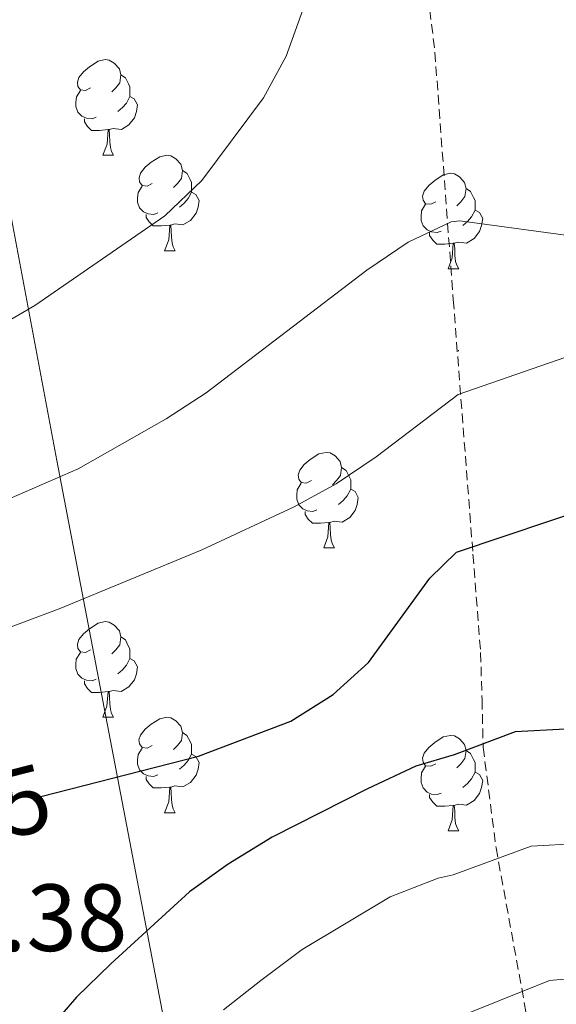
# Model space of a CAD drawing. Units: metres. Extents: x 572505 to 576992, y 4723791 to 4726809.
# Drawn here: x 575031 to 575087, y 4724319 to 4724423 of the extents above; entities that cross this region are included whole.
import ezdxf
from ezdxf.enums import TextEntityAlignment as Align

# ---------------------------------------------------------------- set-up
doc = ezdxf.new("R2010")
doc.units = ezdxf.units.M
doc.header["$MEASUREMENT"] = 0
doc.linetypes.add('TRAZOSX2', pattern=[1.5, 1, -0.5])
for name, color, linetype, lineweight in [('Level 1', 19, 'Continuous', 0), ('Level 21', 19, 'Continuous', 0), ('Level 36', 19, 'Continuous', 40), ('Level 4', 36, 'Continuous', 30), ('Level 41', 19, 'Continuous', 0), ('Level 5', 36, 'Continuous', 0)]:
    doc.layers.add(name, color=color, linetype=linetype, lineweight=lineweight)
doc.styles.add('Arial', font='ARIAL.TTF', dxfattribs={"height": 0.2})

msp = doc.modelspace()

# ---------------------------------------------------------------- linework, layer by layer
at = {"layer": 'Level 1', "color": 19, "linetype": 'Continuous', "lineweight": 0, "ltscale": 0.5}
msp.add_polyline3d([(575062.73, 4724212.14, 493.46), (575062.68, 4724212.41, 493.53), (575055.23, 4724257.77, 506.67), (575046.82, 4724312.13, 519.58), (575034.52, 4724376.45, 514.53), (575023.34, 4724435.84, 504.64), (575014.4, 4724490.96, 504.85), (575002.79, 4724552.62, 486.94), (574994.57, 4724596.22, 476.62), (574993.8, 4724600.33, 476.37), (574993.76, 4724600.49, 476.37), (574984.54, 4724657.38, 465.38), (574976.38, 4724712.51, 461.61), (574967.46, 4724766.86, 455.07), (574959.09, 4724825.42, 453.11), (574952, 4724872.06, 450), (574946.81, 4724893.22, 448.14), (574945.43, 4724898.84, 447.72), (574944.9, 4724900.99, 447.68), (574943.5, 4724906.71, 447.58), (574936.06, 4724926.95, 446.56), (574930.11, 4724943.14, 446.43), (574927.04, 4724951.49, 446.82)], dxfattribs=at)
at = {"layer": 'Level 21', "color": 19, "linetype": 'TRAZOSX2', "lineweight": 0}
for points in [[(575069.8, 4724498.44, 508.18), (575071.58, 4724492.09, 508.18), (575072.35, 4724487.16, 508.18), (575072.58, 4724475.1, 508.18), (575072.27, 4724467.49, 508.18), (575069.92, 4724458.42, 508.64), (575070.63, 4724447.23, 510.15), (575072.41, 4724433.67, 511.26), (575073.68, 4724423.74, 511.52), (575074.21, 4724419.31, 512.05), (575076.14, 4724393.35, 517.69), (575078.21, 4724366.62, 524.13), (575079.01, 4724356.3, 525.86), (575079.16, 4724351.32, 525.9), (575079.28, 4724346.35, 524.85), (575080.63, 4724335.81, 520.81), (575085.09, 4724311.38, 510.61)], [(575076.68, 4724388.02, 519.39), (575076.69, 4724387.92, 519.43)]]:
    msp.add_polyline3d(points, dxfattribs=at)
at = {"layer": 'Level 36', "color": 92, "linetype": 'Continuous', "lineweight": 0}
for points in [[(575038.05, 4724415.56, 0.01), (575037.52, 4724415.3, 0.01), (575036.99, 4724415.35, 0.01), (575036.73, 4724415.72, 0.01), (575036.67, 4724416.15, 0.01), (575036.83, 4724416.67, 0.01), (575037.31, 4724417.26, 0.01), (575037.95, 4724417.79, 0.01), (575038.85, 4724418.38, 0.01), (575039.59, 4724418.54, 0.01), (575040.02, 4724418.48, 0.01), (575040.55, 4724418.17, 0.01), (575041.08, 4724417.58, 0.01), (575041.24, 4724416.94, 0.01), (575041.13, 4724416.09, 0.01), (575040.7, 4724415.56, 0.01), (575040.28, 4724415.14, 0.01)], [(575038.05, 4724415.56, 0.01), (575037.52, 4724415.3, 0.01), (575036.99, 4724415.35, 0.01), (575036.73, 4724415.72, 0.01), (575036.67, 4724416.15, 0.01), (575036.83, 4724416.67, 0.01), (575037.31, 4724417.26, 0.01), (575037.95, 4724417.79, 0.01), (575038.85, 4724418.38, 0.01), (575039.59, 4724418.54, 0.01), (575040.02, 4724418.48, 0.01), (575040.55, 4724418.17, 0.01), (575041.08, 4724417.58, 0.01), (575041.24, 4724416.94, 0.01), (575041.13, 4724416.09, 0.01), (575040.7, 4724415.56, 0.01), (575040.28, 4724415.14, 0.01)], [(575041.24, 4724416.94, 0.01), (575041.71, 4724416.63, 0.01), (575042.03, 4724415.99, 0.01), (575042.19, 4724415.67, 0.01), (575042.19, 4724415.09, 0.01), (575042.19, 4724414.66, 0.01), (575041.82, 4724413.97, 0.01), (575041.4, 4724413.49, 0.01), (575040.92, 4724413.07, 0.01)], [(575041.24, 4724416.94, 0.01), (575041.71, 4724416.63, 0.01), (575042.03, 4724415.99, 0.01), (575042.19, 4724415.67, 0.01), (575042.19, 4724415.09, 0.01), (575042.19, 4724414.66, 0.01), (575041.82, 4724413.97, 0.01), (575041.4, 4724413.49, 0.01), (575040.92, 4724413.07, 0.01)], [(575038.64, 4724412.48, 0.01), (575038.21, 4724412.32, 0.01), (575037.63, 4724412.38, 0.01), (575037.15, 4724412.59, 0.01), (575036.73, 4724413.02, 0.01), (575036.51, 4724413.6, 0.01), (575036.51, 4724414.02, 0.01), (575036.57, 4724414.61, 0.01), (575036.99, 4724415.3, 0.01)], [(575038.64, 4724412.48, 0.01), (575038.21, 4724412.32, 0.01), (575037.63, 4724412.38, 0.01), (575037.15, 4724412.59, 0.01), (575036.73, 4724413.02, 0.01), (575036.51, 4724413.6, 0.01), (575036.51, 4724414.02, 0.01), (575036.57, 4724414.61, 0.01), (575036.99, 4724415.3, 0.01)], [(575042.19, 4724414.66, 0.01), (575042.64, 4724414.41, 0.01), (575042.99, 4724413.8, 0.01), (575042.88, 4724413.07, 0.01), (575042.67, 4724412.43, 0.01), (575042.08, 4724411.69, 0.01), (575041.29, 4724411.21, 0.01), (575040.44, 4724411.32, 0.01), (575040.01, 4724411.19, 0.01)], [(575042.19, 4724414.66, 0.01), (575042.64, 4724414.41, 0.01), (575042.99, 4724413.8, 0.01), (575042.88, 4724413.07, 0.01), (575042.67, 4724412.43, 0.01), (575042.08, 4724411.69, 0.01), (575041.29, 4724411.21, 0.01), (575040.44, 4724411.32, 0.01), (575040.01, 4724411.19, 0.01)], [(575039.9, 4724411.19, 0.01), (575039.01, 4724411.1, 0.01), (575038.16, 4724411.1, 0.01), (575037.74, 4724411.53, 0.01), (575037.42, 4724412.01, 0.01), (575037.42, 4724412.32, 0.01)], [(575039.9, 4724411.19, 0.01), (575039.01, 4724411.1, 0.01), (575038.16, 4724411.1, 0.01), (575037.74, 4724411.53, 0.01), (575037.42, 4724412.01, 0.01), (575037.42, 4724412.32, 0.01)], [(575039.35, 4724408.5, 0.01), (575039.79, 4724409.66, 0.01), (575039.9, 4724411.19, 0.01), (575040.01, 4724411.19, 0.01), (575040.04, 4724410.6, 0.01), (575040.08, 4724409.92, 0.01), (575040.15, 4724409.3, 0.01), (575040.26, 4724408.9, 0.01), (575040.48, 4724408.5, 0.01)], [(575039.35, 4724408.5, 0.01), (575039.79, 4724409.66, 0.01), (575039.9, 4724411.19, 0.01), (575040.01, 4724411.19, 0.01), (575040.04, 4724410.6, 0.01), (575040.08, 4724409.92, 0.01), (575040.15, 4724409.3, 0.01), (575040.26, 4724408.9, 0.01), (575040.48, 4724408.5, 0.01)], [(575039.35, 4724408.5, 0.01), (575040.48, 4724408.5, 0.01)], [(575039.35, 4724408.5, 0.01), (575040.48, 4724408.5, 0.01)], [(575044.53, 4724405.53, 0.01), (575044, 4724405.26, 0.01), (575043.47, 4724405.32, 0.01), (575043.2, 4724405.69, 0.01), (575043.15, 4724406.11, 0.01), (575043.31, 4724406.63, 0.01), (575043.79, 4724407.23, 0.01), (575044.42, 4724407.76, 0.01), (575045.32, 4724408.34, 0.01), (575046.07, 4724408.5, 0.01), (575046.49, 4724408.45, 0.01), (575047.02, 4724408.13, 0.01), (575047.55, 4724407.55, 0.01), (575047.71, 4724406.91, 0.01), (575047.6, 4724406.06, 0.01), (575047.18, 4724405.53, 0.01), (575046.76, 4724405.1, 0.01)], [(575044.53, 4724405.53, 0.01), (575044, 4724405.26, 0.01), (575043.47, 4724405.32, 0.01), (575043.2, 4724405.69, 0.01), (575043.15, 4724406.11, 0.01), (575043.31, 4724406.63, 0.01), (575043.79, 4724407.23, 0.01), (575044.42, 4724407.76, 0.01), (575045.32, 4724408.34, 0.01), (575046.07, 4724408.5, 0.01), (575046.49, 4724408.45, 0.01), (575047.02, 4724408.13, 0.01), (575047.55, 4724407.55, 0.01), (575047.71, 4724406.91, 0.01), (575047.6, 4724406.06, 0.01), (575047.18, 4724405.53, 0.01), (575046.76, 4724405.1, 0.01)], [(575047.71, 4724406.91, 0.01), (575048.19, 4724406.59, 0.01), (575048.5, 4724405.95, 0.01), (575048.66, 4724405.63, 0.01), (575048.66, 4724405.05, 0.01), (575048.66, 4724404.63, 0.01), (575048.29, 4724403.94, 0.01), (575047.87, 4724403.46, 0.01), (575047.39, 4724403.04, 0.01)], [(575047.71, 4724406.91, 0.01), (575048.19, 4724406.59, 0.01), (575048.5, 4724405.95, 0.01), (575048.66, 4724405.63, 0.01), (575048.66, 4724405.05, 0.01), (575048.66, 4724404.63, 0.01), (575048.29, 4724403.94, 0.01), (575047.87, 4724403.46, 0.01), (575047.39, 4724403.04, 0.01)], [(575074.3, 4724403.62, 0.01), (575073.77, 4724403.36, 0.01), (575073.24, 4724403.41, 0.01), (575072.97, 4724403.78, 0.01), (575072.92, 4724404.21, 0.01), (575073.08, 4724404.73, 0.01), (575073.56, 4724405.32, 0.01), (575074.19, 4724405.85, 0.01), (575075.09, 4724406.44, 0.01), (575075.84, 4724406.6, 0.01), (575076.26, 4724406.54, 0.01), (575076.79, 4724406.23, 0.01), (575077.32, 4724405.64, 0.01), (575077.48, 4724405, 0.01), (575077.37, 4724404.15, 0.01), (575076.95, 4724403.62, 0.01), (575076.53, 4724403.2, 0.01)], [(575074.3, 4724403.62, 0.01), (575073.77, 4724403.36, 0.01), (575073.24, 4724403.41, 0.01), (575072.97, 4724403.78, 0.01), (575072.92, 4724404.21, 0.01), (575073.08, 4724404.73, 0.01), (575073.56, 4724405.32, 0.01), (575074.19, 4724405.85, 0.01), (575075.09, 4724406.44, 0.01), (575075.84, 4724406.6, 0.01), (575076.26, 4724406.54, 0.01), (575076.79, 4724406.23, 0.01), (575077.32, 4724405.64, 0.01), (575077.48, 4724405, 0.01), (575077.37, 4724404.15, 0.01), (575076.95, 4724403.62, 0.01), (575076.53, 4724403.2, 0.01)], [(575045.11, 4724402.45, 0.01), (575044.69, 4724402.29, 0.01), (575044.1, 4724402.35, 0.01), (575043.63, 4724402.56, 0.01), (575043.2, 4724402.98, 0.01), (575042.99, 4724403.57, 0.01), (575042.99, 4724403.99, 0.01), (575043.04, 4724404.57, 0.01), (575043.47, 4724405.26, 0.01)], [(575045.11, 4724402.45, 0.01), (575044.69, 4724402.29, 0.01), (575044.1, 4724402.35, 0.01), (575043.63, 4724402.56, 0.01), (575043.2, 4724402.98, 0.01), (575042.99, 4724403.57, 0.01), (575042.99, 4724403.99, 0.01), (575043.04, 4724404.57, 0.01), (575043.47, 4724405.26, 0.01)], [(575048.66, 4724404.63, 0.01), (575049.12, 4724404.38, 0.01), (575049.46, 4724403.76, 0.01), (575049.35, 4724403.04, 0.01), (575049.14, 4724402.4, 0.01), (575048.56, 4724401.66, 0.01), (575047.76, 4724401.18, 0.01), (575046.91, 4724401.28, 0.01), (575046.48, 4724401.15, 0.01)], [(575048.66, 4724404.63, 0.01), (575049.12, 4724404.38, 0.01), (575049.46, 4724403.76, 0.01), (575049.35, 4724403.04, 0.01), (575049.14, 4724402.4, 0.01), (575048.56, 4724401.66, 0.01), (575047.76, 4724401.18, 0.01), (575046.91, 4724401.28, 0.01), (575046.48, 4724401.15, 0.01)], [(575077.48, 4724405, 0.01), (575077.96, 4724404.69, 0.01), (575078.27, 4724404.05, 0.01), (575078.43, 4724403.73, 0.01), (575078.43, 4724403.15, 0.01), (575078.43, 4724402.72, 0.01), (575078.06, 4724402.03, 0.01), (575077.64, 4724401.55, 0.01), (575077.16, 4724401.13, 0.01)], [(575077.48, 4724405, 0.01), (575077.96, 4724404.69, 0.01), (575078.27, 4724404.05, 0.01), (575078.43, 4724403.73, 0.01), (575078.43, 4724403.15, 0.01), (575078.43, 4724402.72, 0.01), (575078.06, 4724402.03, 0.01), (575077.64, 4724401.55, 0.01), (575077.16, 4724401.13, 0.01)], [(575074.88, 4724400.54, 0.01), (575074.46, 4724400.38, 0.01), (575073.87, 4724400.44, 0.01), (575073.4, 4724400.65, 0.01), (575072.97, 4724401.08, 0.01), (575072.76, 4724401.66, 0.01), (575072.76, 4724402.08, 0.01), (575072.81, 4724402.67, 0.01), (575073.24, 4724403.36, 0.01)], [(575074.88, 4724400.54, 0.01), (575074.46, 4724400.38, 0.01), (575073.87, 4724400.44, 0.01), (575073.4, 4724400.65, 0.01), (575072.97, 4724401.08, 0.01), (575072.76, 4724401.66, 0.01), (575072.76, 4724402.08, 0.01), (575072.81, 4724402.67, 0.01), (575073.24, 4724403.36, 0.01)], [(575046.37, 4724401.15, 0.01), (575045.48, 4724401.07, 0.01), (575044.64, 4724401.07, 0.01), (575044.21, 4724401.5, 0.01), (575043.89, 4724401.97, 0.01), (575043.89, 4724402.29, 0.01)], [(575046.37, 4724401.15, 0.01), (575045.48, 4724401.07, 0.01), (575044.64, 4724401.07, 0.01), (575044.21, 4724401.5, 0.01), (575043.89, 4724401.97, 0.01), (575043.89, 4724402.29, 0.01)], [(575078.43, 4724402.72, 0.01), (575078.89, 4724402.47, 0.01), (575079.23, 4724401.86, 0.01), (575079.12, 4724401.13, 0.01), (575078.91, 4724400.49, 0.01), (575078.33, 4724399.75, 0.01), (575077.53, 4724399.27, 0.01), (575076.68, 4724399.38, 0.01), (575076.25, 4724399.25, 0.01)], [(575078.43, 4724402.72, 0.01), (575078.89, 4724402.47, 0.01), (575079.23, 4724401.86, 0.01), (575079.12, 4724401.13, 0.01), (575078.91, 4724400.49, 0.01), (575078.33, 4724399.75, 0.01), (575077.53, 4724399.27, 0.01), (575076.68, 4724399.38, 0.01), (575076.25, 4724399.25, 0.01)], [(575045.82, 4724398.47, 0.01), (575046.26, 4724399.63, 0.01), (575046.37, 4724401.15, 0.01), (575046.48, 4724401.15, 0.01), (575046.52, 4724400.57, 0.01), (575046.55, 4724399.88, 0.01), (575046.62, 4724399.27, 0.01), (575046.74, 4724398.87, 0.01), (575046.95, 4724398.47, 0.01)], [(575045.82, 4724398.47, 0.01), (575046.26, 4724399.63, 0.01), (575046.37, 4724401.15, 0.01), (575046.48, 4724401.15, 0.01), (575046.52, 4724400.57, 0.01), (575046.55, 4724399.88, 0.01), (575046.62, 4724399.27, 0.01), (575046.74, 4724398.87, 0.01), (575046.95, 4724398.47, 0.01)], [(575076.14, 4724399.25, 0.01), (575075.25, 4724399.16, 0.01), (575074.41, 4724399.16, 0.01), (575073.98, 4724399.59, 0.01), (575073.66, 4724400.07, 0.01), (575073.66, 4724400.38, 0.01)], [(575076.14, 4724399.25, 0.01), (575075.25, 4724399.16, 0.01), (575074.41, 4724399.16, 0.01), (575073.98, 4724399.59, 0.01), (575073.66, 4724400.07, 0.01), (575073.66, 4724400.38, 0.01)], [(575075.6, 4724396.56, 0.01), (575076.03, 4724397.72, 0.01), (575076.14, 4724399.25, 0.01), (575076.25, 4724399.25, 0.01), (575076.29, 4724398.66, 0.01), (575076.32, 4724397.98, 0.01), (575076.39, 4724397.36, 0.01), (575076.51, 4724396.96, 0.01), (575076.72, 4724396.56, 0.01)], [(575075.6, 4724396.56, 0.01), (575076.03, 4724397.72, 0.01), (575076.14, 4724399.25, 0.01), (575076.25, 4724399.25, 0.01), (575076.29, 4724398.66, 0.01), (575076.32, 4724397.98, 0.01), (575076.39, 4724397.36, 0.01), (575076.51, 4724396.96, 0.01), (575076.72, 4724396.56, 0.01)], [(575045.82, 4724398.47, 0.01), (575046.95, 4724398.47, 0.01)], [(575045.82, 4724398.47, 0.01), (575046.95, 4724398.47, 0.01)], [(575075.6, 4724396.56, 0.01), (575076.72, 4724396.56, 0.01)], [(575075.6, 4724396.56, 0.01), (575076.72, 4724396.56, 0.01)], [(575061.24, 4724374.34, 0.01), (575060.71, 4724374.07, 0.01), (575060.18, 4724374.13, 0.01), (575059.91, 4724374.5, 0.01), (575059.86, 4724374.92, 0.01), (575060.02, 4724375.44, 0.01), (575060.5, 4724376.04, 0.01), (575061.13, 4724376.57, 0.01), (575062.03, 4724377.15, 0.01), (575062.78, 4724377.31, 0.01), (575063.2, 4724377.26, 0.01), (575063.73, 4724376.94, 0.01), (575064.26, 4724376.36, 0.01), (575064.42, 4724375.72, 0.01), (575064.31, 4724374.87, 0.01), (575063.89, 4724374.34, 0.01), (575063.47, 4724373.91, 0.01)], [(575061.24, 4724374.34, 0.01), (575060.71, 4724374.07, 0.01), (575060.18, 4724374.13, 0.01), (575059.91, 4724374.5, 0.01), (575059.86, 4724374.92, 0.01), (575060.02, 4724375.44, 0.01), (575060.5, 4724376.04, 0.01), (575061.13, 4724376.57, 0.01), (575062.03, 4724377.15, 0.01), (575062.78, 4724377.31, 0.01), (575063.2, 4724377.26, 0.01), (575063.73, 4724376.94, 0.01), (575064.26, 4724376.36, 0.01), (575064.42, 4724375.72, 0.01), (575064.31, 4724374.87, 0.01), (575063.89, 4724374.34, 0.01), (575063.47, 4724373.91, 0.01)], [(575064.42, 4724375.72, 0.01), (575064.9, 4724375.4, 0.01), (575065.21, 4724374.76, 0.01), (575065.37, 4724374.44, 0.01), (575065.37, 4724373.86, 0.01), (575065.37, 4724373.44, 0.01), (575065, 4724372.75, 0.01), (575064.58, 4724372.27, 0.01), (575064.1, 4724371.85, 0.01)], [(575064.42, 4724375.72, 0.01), (575064.9, 4724375.4, 0.01), (575065.21, 4724374.76, 0.01), (575065.37, 4724374.44, 0.01), (575065.37, 4724373.86, 0.01), (575065.37, 4724373.44, 0.01), (575065, 4724372.75, 0.01), (575064.58, 4724372.27, 0.01), (575064.1, 4724371.85, 0.01)], [(575061.82, 4724371.26, 0.01), (575061.4, 4724371.1, 0.01), (575060.81, 4724371.16, 0.01), (575060.34, 4724371.37, 0.01), (575059.91, 4724371.79, 0.01), (575059.7, 4724372.38, 0.01), (575059.7, 4724372.8, 0.01), (575059.75, 4724373.38, 0.01), (575060.18, 4724374.07, 0.01)], [(575061.82, 4724371.26, 0.01), (575061.4, 4724371.1, 0.01), (575060.81, 4724371.16, 0.01), (575060.34, 4724371.37, 0.01), (575059.91, 4724371.79, 0.01), (575059.7, 4724372.38, 0.01), (575059.7, 4724372.8, 0.01), (575059.75, 4724373.38, 0.01), (575060.18, 4724374.07, 0.01)], [(575065.37, 4724373.44, 0.01), (575065.83, 4724373.19, 0.01), (575066.17, 4724372.57, 0.01), (575066.06, 4724371.85, 0.01), (575065.85, 4724371.21, 0.01), (575065.27, 4724370.47, 0.01), (575064.47, 4724369.99, 0.01), (575063.62, 4724370.09, 0.01), (575063.19, 4724369.96, 0.01)], [(575065.37, 4724373.44, 0.01), (575065.83, 4724373.19, 0.01), (575066.17, 4724372.57, 0.01), (575066.06, 4724371.85, 0.01), (575065.85, 4724371.21, 0.01), (575065.27, 4724370.47, 0.01), (575064.47, 4724369.99, 0.01), (575063.62, 4724370.09, 0.01), (575063.19, 4724369.96, 0.01)], [(575063.08, 4724369.96, 0.01), (575062.19, 4724369.88, 0.01), (575061.35, 4724369.88, 0.01), (575060.92, 4724370.31, 0.01), (575060.6, 4724370.78, 0.01), (575060.6, 4724371.1, 0.01)], [(575063.08, 4724369.96, 0.01), (575062.19, 4724369.88, 0.01), (575061.35, 4724369.88, 0.01), (575060.92, 4724370.31, 0.01), (575060.6, 4724370.78, 0.01), (575060.6, 4724371.1, 0.01)], [(575062.54, 4724367.28, 0.01), (575062.97, 4724368.44, 0.01), (575063.08, 4724369.96, 0.01), (575063.19, 4724369.96, 0.01), (575063.23, 4724369.38, 0.01), (575063.26, 4724368.69, 0.01), (575063.33, 4724368.08, 0.01), (575063.45, 4724367.68, 0.01), (575063.66, 4724367.28, 0.01)], [(575062.54, 4724367.28, 0.01), (575062.97, 4724368.44, 0.01), (575063.08, 4724369.96, 0.01), (575063.19, 4724369.96, 0.01), (575063.23, 4724369.38, 0.01), (575063.26, 4724368.69, 0.01), (575063.33, 4724368.08, 0.01), (575063.45, 4724367.68, 0.01), (575063.66, 4724367.28, 0.01)], [(575062.54, 4724367.28, 0.01), (575063.66, 4724367.28, 0.01)], [(575062.54, 4724367.28, 0.01), (575063.66, 4724367.28, 0.01)], [(575038.05, 4724356.57, 0.01), (575037.52, 4724356.31, 0.01), (575036.99, 4724356.36, 0.01), (575036.72, 4724356.73, 0.01), (575036.67, 4724357.16, 0.01), (575036.83, 4724357.68, 0.01), (575037.31, 4724358.27, 0.01), (575037.94, 4724358.8, 0.01), (575038.84, 4724359.39, 0.01), (575039.59, 4724359.55, 0.01), (575040.02, 4724359.49, 0.01), (575040.54, 4724359.18, 0.01), (575041.08, 4724358.59, 0.01), (575041.24, 4724357.95, 0.01), (575041.12, 4724357.1, 0.01), (575040.7, 4724356.57, 0.01), (575040.28, 4724356.15, 0.01)], [(575038.05, 4724356.57, 0.01), (575037.52, 4724356.31, 0.01), (575036.99, 4724356.36, 0.01), (575036.72, 4724356.73, 0.01), (575036.67, 4724357.16, 0.01), (575036.83, 4724357.68, 0.01), (575037.31, 4724358.27, 0.01), (575037.94, 4724358.8, 0.01), (575038.84, 4724359.39, 0.01), (575039.59, 4724359.55, 0.01), (575040.02, 4724359.49, 0.01), (575040.54, 4724359.18, 0.01), (575041.08, 4724358.59, 0.01), (575041.24, 4724357.95, 0.01), (575041.12, 4724357.1, 0.01), (575040.7, 4724356.57, 0.01), (575040.28, 4724356.15, 0.01)], [(575041.24, 4724357.95, 0.01), (575041.71, 4724357.64, 0.01), (575042.02, 4724357, 0.01), (575042.18, 4724356.68, 0.01), (575042.18, 4724356.1, 0.01), (575042.18, 4724355.67, 0.01), (575041.82, 4724354.98, 0.01), (575041.4, 4724354.5, 0.01), (575040.92, 4724354.08, 0.01)], [(575041.24, 4724357.95, 0.01), (575041.71, 4724357.64, 0.01), (575042.02, 4724357, 0.01), (575042.18, 4724356.68, 0.01), (575042.18, 4724356.1, 0.01), (575042.18, 4724355.67, 0.01), (575041.82, 4724354.98, 0.01), (575041.4, 4724354.5, 0.01), (575040.92, 4724354.08, 0.01)], [(575038.64, 4724353.49, 0.01), (575038.21, 4724353.33, 0.01), (575037.62, 4724353.39, 0.01), (575037.15, 4724353.6, 0.01), (575036.72, 4724354.03, 0.01), (575036.51, 4724354.61, 0.01), (575036.51, 4724355.03, 0.01), (575036.56, 4724355.62, 0.01), (575036.99, 4724356.31, 0.01)], [(575038.64, 4724353.49, 0.01), (575038.21, 4724353.33, 0.01), (575037.62, 4724353.39, 0.01), (575037.15, 4724353.6, 0.01), (575036.72, 4724354.03, 0.01), (575036.51, 4724354.61, 0.01), (575036.51, 4724355.03, 0.01), (575036.56, 4724355.62, 0.01), (575036.99, 4724356.31, 0.01)], [(575042.18, 4724355.67, 0.01), (575042.64, 4724355.42, 0.01), (575042.98, 4724354.81, 0.01), (575042.88, 4724354.08, 0.01), (575042.66, 4724353.44, 0.01), (575042.08, 4724352.7, 0.01), (575041.28, 4724352.22, 0.01), (575040.44, 4724352.33, 0.01), (575040, 4724352.2, 0.01)], [(575042.18, 4724355.67, 0.01), (575042.64, 4724355.42, 0.01), (575042.98, 4724354.81, 0.01), (575042.88, 4724354.08, 0.01), (575042.66, 4724353.44, 0.01), (575042.08, 4724352.7, 0.01), (575041.28, 4724352.22, 0.01), (575040.44, 4724352.33, 0.01), (575040, 4724352.2, 0.01)], [(575039.9, 4724352.2, 0.01), (575039, 4724352.11, 0.01), (575038.16, 4724352.11, 0.01), (575037.74, 4724352.54, 0.01), (575037.42, 4724353.02, 0.01), (575037.42, 4724353.33, 0.01)], [(575039.9, 4724352.2, 0.01), (575039, 4724352.11, 0.01), (575038.16, 4724352.11, 0.01), (575037.74, 4724352.54, 0.01), (575037.42, 4724353.02, 0.01), (575037.42, 4724353.33, 0.01)], [(575039.35, 4724349.51, 0.01), (575039.78, 4724350.67, 0.01), (575039.9, 4724352.2, 0.01), (575040, 4724352.2, 0.01), (575040.04, 4724351.61, 0.01), (575040.08, 4724350.93, 0.01), (575040.14, 4724350.31, 0.01), (575040.26, 4724349.91, 0.01), (575040.47, 4724349.51, 0.01)], [(575039.35, 4724349.51, 0.01), (575039.78, 4724350.67, 0.01), (575039.9, 4724352.2, 0.01), (575040, 4724352.2, 0.01), (575040.04, 4724351.61, 0.01), (575040.08, 4724350.93, 0.01), (575040.14, 4724350.31, 0.01), (575040.26, 4724349.91, 0.01), (575040.47, 4724349.51, 0.01)], [(575039.35, 4724349.51, 0.01), (575040.47, 4724349.51, 0.01)], [(575039.35, 4724349.51, 0.01), (575040.47, 4724349.51, 0.01)], [(575044.52, 4724346.54, 0.01), (575043.99, 4724346.27, 0.01), (575043.46, 4724346.33, 0.01), (575043.2, 4724346.7, 0.01), (575043.14, 4724347.12, 0.01), (575043.3, 4724347.64, 0.01), (575043.78, 4724348.24, 0.01), (575044.42, 4724348.77, 0.01), (575045.32, 4724349.35, 0.01), (575046.06, 4724349.51, 0.01), (575046.49, 4724349.46, 0.01), (575047.02, 4724349.14, 0.01), (575047.55, 4724348.56, 0.01), (575047.71, 4724347.92, 0.01), (575047.6, 4724347.07, 0.01), (575047.17, 4724346.54, 0.01), (575046.75, 4724346.11, 0.01)], [(575044.52, 4724346.54, 0.01), (575043.99, 4724346.27, 0.01), (575043.46, 4724346.33, 0.01), (575043.2, 4724346.7, 0.01), (575043.14, 4724347.12, 0.01), (575043.3, 4724347.64, 0.01), (575043.78, 4724348.24, 0.01), (575044.42, 4724348.77, 0.01), (575045.32, 4724349.35, 0.01), (575046.06, 4724349.51, 0.01), (575046.49, 4724349.46, 0.01), (575047.02, 4724349.14, 0.01), (575047.55, 4724348.56, 0.01), (575047.71, 4724347.92, 0.01), (575047.6, 4724347.07, 0.01), (575047.17, 4724346.54, 0.01), (575046.75, 4724346.11, 0.01)], [(575047.71, 4724347.92, 0.01), (575048.18, 4724347.6, 0.01), (575048.5, 4724346.96, 0.01), (575048.66, 4724346.64, 0.01), (575048.66, 4724346.06, 0.01), (575048.66, 4724345.64, 0.01), (575048.29, 4724344.95, 0.01), (575047.87, 4724344.47, 0.01), (575047.39, 4724344.05, 0.01)], [(575047.71, 4724347.92, 0.01), (575048.18, 4724347.6, 0.01), (575048.5, 4724346.96, 0.01), (575048.66, 4724346.64, 0.01), (575048.66, 4724346.06, 0.01), (575048.66, 4724345.64, 0.01), (575048.29, 4724344.95, 0.01), (575047.87, 4724344.47, 0.01), (575047.39, 4724344.05, 0.01)], [(575074.3, 4724344.63, 0.01), (575073.77, 4724344.36, 0.01), (575073.24, 4724344.42, 0.01), (575072.97, 4724344.79, 0.01), (575072.92, 4724345.22, 0.01), (575073.08, 4724345.74, 0.01), (575073.56, 4724346.33, 0.01), (575074.19, 4724346.86, 0.01), (575075.09, 4724347.44, 0.01), (575075.84, 4724347.6, 0.01), (575076.26, 4724347.55, 0.01), (575076.79, 4724347.24, 0.01), (575077.32, 4724346.65, 0.01), (575077.48, 4724346.01, 0.01), (575077.37, 4724345.16, 0.01), (575076.95, 4724344.63, 0.01), (575076.53, 4724344.2, 0.01)], [(575074.3, 4724344.63, 0.01), (575073.77, 4724344.36, 0.01), (575073.24, 4724344.42, 0.01), (575072.97, 4724344.79, 0.01), (575072.92, 4724345.22, 0.01), (575073.08, 4724345.74, 0.01), (575073.56, 4724346.33, 0.01), (575074.19, 4724346.86, 0.01), (575075.09, 4724347.44, 0.01), (575075.84, 4724347.6, 0.01), (575076.26, 4724347.55, 0.01), (575076.79, 4724347.24, 0.01), (575077.32, 4724346.65, 0.01), (575077.48, 4724346.01, 0.01), (575077.37, 4724345.16, 0.01), (575076.95, 4724344.63, 0.01), (575076.53, 4724344.2, 0.01)], [(575045.11, 4724343.46, 0.01), (575044.68, 4724343.3, 0.01), (575044.1, 4724343.36, 0.01), (575043.62, 4724343.57, 0.01), (575043.2, 4724343.99, 0.01), (575042.98, 4724344.58, 0.01), (575042.98, 4724345, 0.01), (575043.04, 4724345.58, 0.01), (575043.46, 4724346.27, 0.01)], [(575045.11, 4724343.46, 0.01), (575044.68, 4724343.3, 0.01), (575044.1, 4724343.36, 0.01), (575043.62, 4724343.57, 0.01), (575043.2, 4724343.99, 0.01), (575042.98, 4724344.58, 0.01), (575042.98, 4724345, 0.01), (575043.04, 4724345.58, 0.01), (575043.46, 4724346.27, 0.01)], [(575048.66, 4724345.64, 0.01), (575049.11, 4724345.39, 0.01), (575049.46, 4724344.77, 0.01), (575049.35, 4724344.05, 0.01), (575049.14, 4724343.41, 0.01), (575048.55, 4724342.67, 0.01), (575047.76, 4724342.19, 0.01), (575046.91, 4724342.29, 0.01), (575046.48, 4724342.16, 0.01)], [(575048.66, 4724345.64, 0.01), (575049.11, 4724345.39, 0.01), (575049.46, 4724344.77, 0.01), (575049.35, 4724344.05, 0.01), (575049.14, 4724343.41, 0.01), (575048.55, 4724342.67, 0.01), (575047.76, 4724342.19, 0.01), (575046.91, 4724342.29, 0.01), (575046.48, 4724342.16, 0.01)], [(575077.48, 4724346.01, 0.01), (575077.96, 4724345.7, 0.01), (575078.27, 4724345.06, 0.01), (575078.43, 4724344.74, 0.01), (575078.43, 4724344.16, 0.01), (575078.43, 4724343.73, 0.01), (575078.06, 4724343.04, 0.01), (575077.64, 4724342.56, 0.01), (575077.16, 4724342.14, 0.01)], [(575077.48, 4724346.01, 0.01), (575077.96, 4724345.7, 0.01), (575078.27, 4724345.06, 0.01), (575078.43, 4724344.74, 0.01), (575078.43, 4724344.16, 0.01), (575078.43, 4724343.73, 0.01), (575078.06, 4724343.04, 0.01), (575077.64, 4724342.56, 0.01), (575077.16, 4724342.14, 0.01)], [(575074.88, 4724341.55, 0.01), (575074.46, 4724341.39, 0.01), (575073.87, 4724341.45, 0.01), (575073.4, 4724341.66, 0.01), (575072.97, 4724342.08, 0.01), (575072.76, 4724342.67, 0.01), (575072.76, 4724343.09, 0.01), (575072.81, 4724343.68, 0.01), (575073.24, 4724344.36, 0.01)], [(575074.88, 4724341.55, 0.01), (575074.46, 4724341.39, 0.01), (575073.87, 4724341.45, 0.01), (575073.4, 4724341.66, 0.01), (575072.97, 4724342.08, 0.01), (575072.76, 4724342.67, 0.01), (575072.76, 4724343.09, 0.01), (575072.81, 4724343.68, 0.01), (575073.24, 4724344.36, 0.01)], [(575046.37, 4724342.16, 0.01), (575045.48, 4724342.08, 0.01), (575044.63, 4724342.08, 0.01), (575044.21, 4724342.51, 0.01), (575043.89, 4724342.98, 0.01), (575043.89, 4724343.3, 0.01)], [(575046.37, 4724342.16, 0.01), (575045.48, 4724342.08, 0.01), (575044.63, 4724342.08, 0.01), (575044.21, 4724342.51, 0.01), (575043.89, 4724342.98, 0.01), (575043.89, 4724343.3, 0.01)], [(575078.43, 4724343.73, 0.01), (575078.89, 4724343.48, 0.01), (575079.23, 4724342.86, 0.01), (575079.12, 4724342.14, 0.01), (575078.91, 4724341.5, 0.01), (575078.33, 4724340.76, 0.01), (575077.53, 4724340.28, 0.01), (575076.68, 4724340.38, 0.01), (575076.25, 4724340.26, 0.01)], [(575078.43, 4724343.73, 0.01), (575078.89, 4724343.48, 0.01), (575079.23, 4724342.86, 0.01), (575079.12, 4724342.14, 0.01), (575078.91, 4724341.5, 0.01), (575078.33, 4724340.76, 0.01), (575077.53, 4724340.28, 0.01), (575076.68, 4724340.38, 0.01), (575076.25, 4724340.26, 0.01)], [(575045.82, 4724339.48, 0.01), (575046.26, 4724340.64, 0.01), (575046.37, 4724342.16, 0.01), (575046.48, 4724342.16, 0.01), (575046.51, 4724341.58, 0.01), (575046.55, 4724340.89, 0.01), (575046.62, 4724340.28, 0.01), (575046.73, 4724339.88, 0.01), (575046.95, 4724339.48, 0.01)], [(575045.82, 4724339.48, 0.01), (575046.26, 4724340.64, 0.01), (575046.37, 4724342.16, 0.01), (575046.48, 4724342.16, 0.01), (575046.51, 4724341.58, 0.01), (575046.55, 4724340.89, 0.01), (575046.62, 4724340.28, 0.01), (575046.73, 4724339.88, 0.01), (575046.95, 4724339.48, 0.01)], [(575076.14, 4724340.26, 0.01), (575075.25, 4724340.17, 0.01), (575074.41, 4724340.17, 0.01), (575073.98, 4724340.6, 0.01), (575073.66, 4724341.08, 0.01), (575073.66, 4724341.39, 0.01)], [(575076.14, 4724340.26, 0.01), (575075.25, 4724340.17, 0.01), (575074.41, 4724340.17, 0.01), (575073.98, 4724340.6, 0.01), (575073.66, 4724341.08, 0.01), (575073.66, 4724341.39, 0.01)], [(575075.6, 4724337.57, 0.01), (575076.03, 4724338.73, 0.01), (575076.14, 4724340.26, 0.01), (575076.25, 4724340.26, 0.01), (575076.29, 4724339.67, 0.01), (575076.32, 4724338.98, 0.01), (575076.39, 4724338.37, 0.01), (575076.51, 4724337.97, 0.01), (575076.72, 4724337.57, 0.01)], [(575075.6, 4724337.57, 0.01), (575076.03, 4724338.73, 0.01), (575076.14, 4724340.26, 0.01), (575076.25, 4724340.26, 0.01), (575076.29, 4724339.67, 0.01), (575076.32, 4724338.98, 0.01), (575076.39, 4724338.37, 0.01), (575076.51, 4724337.97, 0.01), (575076.72, 4724337.57, 0.01)], [(575045.82, 4724339.48, 0.01), (575046.95, 4724339.48, 0.01)], [(575045.82, 4724339.48, 0.01), (575046.95, 4724339.48, 0.01)], [(575075.6, 4724337.57, 0.01), (575076.72, 4724337.57, 0.01)], [(575075.6, 4724337.57, 0.01), (575076.72, 4724337.57, 0.01)]]:
    msp.add_polyline3d(points, dxfattribs=at)
at = {"layer": 'Level 4', "color": 36, "linetype": 'Continuous', "lineweight": 30}
for points in [[(575032.83, 4724341.19, 525.01), (575049.39, 4724345.41, 525.01), (575059.09, 4724349.09, 525.01), (575063.52, 4724351.91, 525.01), (575067.24, 4724355.26, 525.01), (575073.68, 4724364.1, 525.01), (575076.48, 4724366.84, 525.01), (575091.3, 4724371.8, 525.01)], [(575087.92, 4724348.27, 525.01), (575082.63, 4724347.99, 525.01), (575076.25, 4724345.56, 525.01), (575072.2, 4724344.38, 525.01), (575067.12, 4724342, 525.01), (575057.13, 4724336.92, 525.01), (575052.51, 4724334.09, 525.01), (575048.45, 4724331.17, 525.01), (575040.19, 4724323.64, 525.01), (575036.59, 4724320.14, 525.01), (575033.32, 4724316.36, 525.01)]]:
    msp.add_polyline3d(points, dxfattribs=at)
at = {"layer": 'Level 5', "color": 36, "linetype": 'Continuous', "lineweight": 0}
for points in [[(574969.33, 4724352.81, 510.01), (574986.22, 4724365.84, 510.01), (574999.18, 4724373.92, 510.01), (575004.82, 4724376.77, 510.01), (575032.2, 4724392.74, 510.01), (575045.84, 4724402.13, 510.01), (575049.74, 4724405.84, 510.01), (575056.2, 4724414.53, 510.01), (575058.6, 4724418.91, 510.01), (575062.39, 4724429.41, 510.01), (575065.07, 4724433.88, 510.01), (575068.75, 4724437.25, 510.01), (575073.63, 4724439.23, 510.01), (575077.14, 4724438.72, 510.01), (575077.23, 4724438.64, 510.01)], [(574972.66, 4724328.18, 515.01), (574978.25, 4724338.23, 515.01), (574981.1, 4724342.33, 515.01), (574988.3, 4724350.92, 515.01), (574992.1, 4724354.62, 515.01), (574996.24, 4724357.44, 515.01), (575005.73, 4724362.32, 515.01), (575015.65, 4724366.89, 515.01), (575026.24, 4724371.04, 515.01), (575036.74, 4724375.58, 515.01), (575046, 4724380.84, 515.01), (575050.19, 4724383.57, 515.01), (575067.08, 4724396.44, 515.01), (575071.4, 4724399.36, 515.01), (575075.93, 4724401.49, 515.01), (575076.84, 4724401.6, 515.01)], [(575076.84, 4724401.6, 515.01), (575092.04, 4724399.56, 515.01), (575096.91, 4724398.41, 515.01), (575101.89, 4724396.79, 515.01), (575111.86, 4724392.73, 515.01), (575130.41, 4724383.07, 515.01), (575139.8, 4724376.92, 515.01), (575143.79, 4724373.71, 515.01), (575147.42, 4724370.27, 515.01), (575150.77, 4724365.48, 515.01), (575152.16, 4724360.58, 515.01), (575152.1, 4724355.57, 515.01), (575151.04, 4724350.18, 515.01), (575148.89, 4724345.31, 515.01), (575143.49, 4724335.99, 515.01), (575140.45, 4724332.02, 515.01), (575136.35, 4724328.05, 515.01), (575131.65, 4724324.22, 515.01), (575127.36, 4724321.64, 515.01), (575122.43, 4724319.64, 515.01), (575117.48, 4724318.96, 515.01)], [(574981.9, 4724318.62, 520.01), (574983.76, 4724323.26, 520.01), (574986.48, 4724327.47, 520.01), (574993.21, 4724336.44, 520.01), (574996.89, 4724340.75, 520.01), (575000.49, 4724344.22, 520.01), (575005.49, 4724348.09, 520.01), (575009.91, 4724350.92, 520.01), (575014.34, 4724353.25, 520.01), (575034.76, 4724360.89, 520.01), (575049.68, 4724367.05, 520.01), (575059.45, 4724371.6, 520.01), (575063.86, 4724374.01, 520.01), (575068.04, 4724376.85, 520.01), (575076.65, 4724383.4, 520.01), (575090.47, 4724388.16, 520.01)], [(575089.32, 4724336.24, 520.01), (575084.32, 4724335.99, 520.01), (575076.12, 4724332.96, 520.01)], [(575076.12, 4724332.96, 520.01), (575074.56, 4724332.61, 520.01), (575069.52, 4724330.67, 520.01), (575060.29, 4724325.12, 520.01), (575055.95, 4724321.88, 520.01), (575052.02, 4724318.8, 520.01)], [(575112.43, 4724318.95, 515.01), (575106.82, 4724319.38, 515.01), (575101.52, 4724320.4, 515.01), (575096.43, 4724321.91, 515.01), (575091.22, 4724322.33, 515.01), (575086.23, 4724321.89, 515.01), (575075.96, 4724317.74, 515.01)]]:
    msp.add_polyline3d(points, dxfattribs=at)

# ---------------------------------------------------------------- texts
at = {"layer": 'Level 41', "color": 39, "linetype": 'Continuous', "lineweight": 0, "style": 'Arial'}
msp.add_text('525', height=7, rotation=14.3023, dxfattribs=at).set_placement((575025.93, 4724339.43, 525.01), align=Align.MIDDLE_CENTER)
at = {"layer": 'Level 41', "color": 19, "linetype": 'Continuous', "lineweight": 0, "style": 'Arial'}
msp.add_text('528.38', height=7, dxfattribs=at).set_placement((575012.77, 4724322.78, 528.38), align=Align.BOTTOM_LEFT)

doc.saveas('drawing.dxf')
